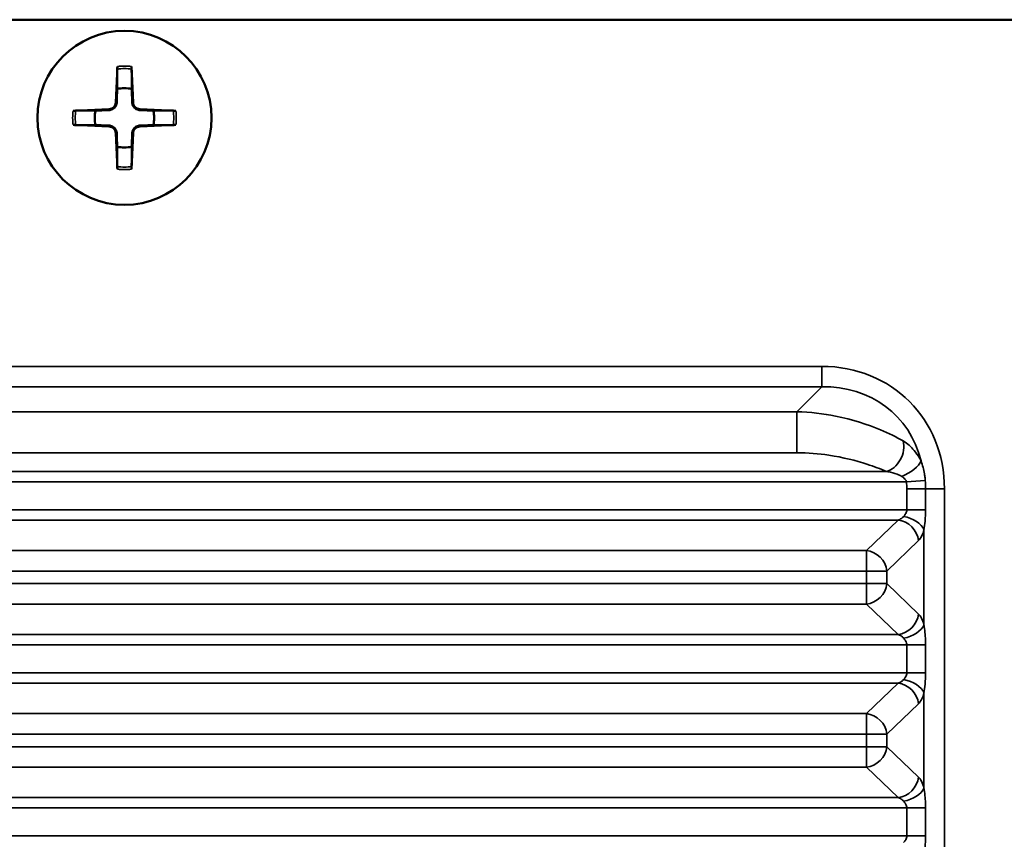
# Model space of a CAD drawing. Units: millimetres. Extents: x 0 to 3364, y 0 to 2376.
# Drawn here: x 2989 to 3034, y 1132 to 1170 of the extents above; entities that cross this region are included whole.
import ezdxf

# ---------------------------------------------------------------- set-up
doc = ezdxf.new("R2010")
doc.units = ezdxf.units.MM
doc.header["$LTSCALE"] = 4
doc.layers.add('Visibile (ISO)', color=7, linetype='Continuous', lineweight=50)
doc.layers.add('Visibile sottile (ISO)', color=7, linetype='Continuous', lineweight=35)

msp = doc.modelspace()

# ---------------------------------------------------------------- linework, layer by layer
at = {"layer": 'Visibile (ISO)'}
for p, q in [((2906.739, 1169.656), (3110.72, 1169.656)), ((2993.498, 1167.501), (2993.431, 1165.843)), ((2994.151, 1167.501), (2994.219, 1165.843)), ((2991.466, 1165.468), (2993.123, 1165.536)), ((2996.184, 1165.468), (2994.527, 1165.536)), ((2991.466, 1164.815), (2993.123, 1164.747)), ((2996.184, 1164.815), (2994.527, 1164.747)), ((2993.498, 1162.782), (2993.431, 1164.44)), ((2994.151, 1162.782), (2994.219, 1164.44))]:
    msp.add_line(p, q, dxfattribs=at)
msp.add_circle((2993.825, 1165.142), 4, dxfattribs=at)
for centre, radius, start, end in [((2993.825, 1165.142), 1.366, 75.7558, 104.2442), ((2993.11, 1165.857), 0.321, 272.3318, 357.6682), ((2994.54, 1165.857), 0.321, 182.3318, 267.6682), ((2993.825, 1165.142), 1.366, 165.7558, 194.2442), ((2993.825, 1165.142), 1.366, 345.7558, 14.2442), ((2993.11, 1164.427), 0.321, 2.3318, 87.6682), ((2994.54, 1164.427), 0.321, 92.3318, 177.6682), ((2993.825, 1165.142), 1.366, 255.7558, 284.2442)]:
    msp.add_arc(centre, radius, start, end, dxfattribs=at)
for points, weights in [([(2993.494, 1167.381), (2993.491, 1166.809), (2993.489, 1166.465)], [1.00209918286, 1.03498149401, 1]), ([(2994.161, 1166.465), (2994.158, 1166.809), (2994.155, 1167.381)], [1, 1.03498149401, 1.00209918286]), ([(2993.489, 1166.465), (2993.476, 1166.069), (2993.469, 1165.842)], [1, 1.28025903786, 1.50041147013]), ([(2994.181, 1165.842), (2994.173, 1166.069), (2994.161, 1166.465)], [1.50041147013, 1.28025903786, 1]), ([(2992.501, 1165.478), (2992.157, 1165.475), (2991.585, 1165.472)], [1, 1.03498149401, 1.00209918286]), ([(2993.124, 1165.498), (2992.897, 1165.49), (2992.501, 1165.478)], [1.50041147013, 1.28025903786, 1]), ([(2995.148, 1165.478), (2994.752, 1165.49), (2994.525, 1165.498)], [1, 1.28025903786, 1.50041147013]), ([(2996.064, 1165.472), (2995.492, 1165.475), (2995.148, 1165.478)], [1.00209918286, 1.03498149401, 1]), ([(2991.585, 1164.811), (2992.157, 1164.808), (2992.501, 1164.805)], [1.00209918286, 1.03498149401, 1]), ([(2992.501, 1164.805), (2992.897, 1164.793), (2993.124, 1164.785)], [1, 1.28025903786, 1.50041147013]), ([(2994.525, 1164.785), (2994.752, 1164.793), (2995.148, 1164.805)], [1.50041147013, 1.28025903786, 1]), ([(2995.148, 1164.805), (2995.492, 1164.808), (2996.064, 1164.811)], [1, 1.03498149401, 1.00209918286]), ([(2993.469, 1164.441), (2993.476, 1164.214), (2993.489, 1163.818)], [1.50041147013, 1.28025903786, 1]), ([(2994.161, 1163.818), (2994.173, 1164.214), (2994.181, 1164.441)], [1, 1.28025903786, 1.50041147013]), ([(2993.489, 1163.818), (2993.491, 1163.474), (2993.494, 1162.902)], [1, 1.03498149401, 1.00209918286]), ([(2994.155, 1162.902), (2994.158, 1163.474), (2994.161, 1163.818)], [1.00209918286, 1.03498149401, 1])]:
    msp.add_rational_spline(points, weights, degree=2, dxfattribs=at)
for points, knots in [([(2993.494, 1167.381), (2993.495, 1167.387), (2993.495, 1167.396), (2993.495, 1167.417), (2993.496, 1167.434), (2993.497, 1167.465), (2993.497, 1167.484), (2993.498, 1167.501)], [0.04519904, 0.04519904, 0.04519904, 0.04519904, 0.04916804, 0.04916804, 0.05411488, 0.05411488, 0.05910727, 0.05910727, 0.05910727, 0.05910727]), ([(2994.151, 1167.501), (2994.152, 1167.484), (2994.153, 1167.465), (2994.154, 1167.434), (2994.154, 1167.417), (2994.155, 1167.396), (2994.155, 1167.387), (2994.155, 1167.381)], [0.01971896, 0.01971896, 0.01971896, 0.01971896, 0.02471135, 0.02471135, 0.02965819, 0.02965819, 0.03362719, 0.03362719, 0.03362719, 0.03362719]), ([(2993.469, 1165.842), (2993.468, 1165.821), (2993.465, 1165.8), (2993.455, 1165.75), (2993.443, 1165.717), (2993.41, 1165.655), (2993.388, 1165.625), (2993.341, 1165.578), (2993.312, 1165.556), (2993.25, 1165.523), (2993.217, 1165.511), (2993.166, 1165.501), (2993.145, 1165.498), (2993.124, 1165.498)], [0.15956294, 0.15956294, 0.15956294, 0.15956294, 0.16610102, 0.16610102, 0.17622184, 0.17622184, 0.18634267, 0.18634267, 0.19646349, 0.19646349, 0.20658432, 0.20658432, 0.21312239, 0.21312239, 0.21312239, 0.21312239]), ([(2994.525, 1165.498), (2994.504, 1165.498), (2994.483, 1165.501), (2994.433, 1165.511), (2994.4, 1165.523), (2994.338, 1165.556), (2994.309, 1165.578), (2994.261, 1165.625), (2994.239, 1165.655), (2994.206, 1165.717), (2994.195, 1165.75), (2994.184, 1165.8), (2994.181, 1165.821), (2994.181, 1165.842)], [0.15956294, 0.15956294, 0.15956294, 0.15956294, 0.16610102, 0.16610102, 0.17622184, 0.17622184, 0.18634267, 0.18634267, 0.19646349, 0.19646349, 0.20658432, 0.20658432, 0.21312239, 0.21312239, 0.21312239, 0.21312239]), ([(2991.466, 1165.468), (2991.482, 1165.469), (2991.502, 1165.47), (2991.532, 1165.471), (2991.549, 1165.471), (2991.57, 1165.472), (2991.579, 1165.472), (2991.585, 1165.472)], [0.01971896, 0.01971896, 0.01971896, 0.01971896, 0.02471135, 0.02471135, 0.02965819, 0.02965819, 0.03362719, 0.03362719, 0.03362719, 0.03362719]), ([(2996.064, 1165.472), (2996.07, 1165.472), (2996.079, 1165.472), (2996.101, 1165.471), (2996.117, 1165.471), (2996.148, 1165.47), (2996.167, 1165.469), (2996.184, 1165.468)], [0.04519904, 0.04519904, 0.04519904, 0.04519904, 0.04916804, 0.04916804, 0.05411488, 0.05411488, 0.05910727, 0.05910727, 0.05910727, 0.05910727]), ([(2991.585, 1164.811), (2991.579, 1164.811), (2991.57, 1164.812), (2991.549, 1164.812), (2991.532, 1164.812), (2991.502, 1164.814), (2991.482, 1164.814), (2991.466, 1164.815)], [0.04519904, 0.04519904, 0.04519904, 0.04519904, 0.04916804, 0.04916804, 0.05411488, 0.05411488, 0.05910727, 0.05910727, 0.05910727, 0.05910727]), ([(2996.184, 1164.815), (2996.167, 1164.814), (2996.148, 1164.814), (2996.117, 1164.812), (2996.101, 1164.812), (2996.079, 1164.812), (2996.07, 1164.811), (2996.064, 1164.811)], [0.01971896, 0.01971896, 0.01971896, 0.01971896, 0.02471135, 0.02471135, 0.02965819, 0.02965819, 0.03362719, 0.03362719, 0.03362719, 0.03362719]), ([(2993.124, 1164.785), (2993.145, 1164.785), (2993.166, 1164.782), (2993.217, 1164.772), (2993.25, 1164.76), (2993.312, 1164.727), (2993.341, 1164.705), (2993.388, 1164.658), (2993.41, 1164.629), (2993.443, 1164.566), (2993.455, 1164.533), (2993.465, 1164.483), (2993.468, 1164.462), (2993.469, 1164.441)], [0.15956294, 0.15956294, 0.15956294, 0.15956294, 0.16610102, 0.16610102, 0.17622184, 0.17622184, 0.18634267, 0.18634267, 0.19646349, 0.19646349, 0.20658432, 0.20658432, 0.21312239, 0.21312239, 0.21312239, 0.21312239]), ([(2994.181, 1164.441), (2994.181, 1164.462), (2994.184, 1164.483), (2994.195, 1164.533), (2994.206, 1164.566), (2994.239, 1164.629), (2994.261, 1164.658), (2994.309, 1164.705), (2994.338, 1164.727), (2994.4, 1164.76), (2994.433, 1164.772), (2994.483, 1164.782), (2994.504, 1164.785), (2994.525, 1164.785)], [0.15956294, 0.15956294, 0.15956294, 0.15956294, 0.16610102, 0.16610102, 0.17622184, 0.17622184, 0.18634267, 0.18634267, 0.19646349, 0.19646349, 0.20658432, 0.20658432, 0.21312239, 0.21312239, 0.21312239, 0.21312239]), ([(2993.498, 1162.782), (2993.497, 1162.799), (2993.497, 1162.819), (2993.496, 1162.849), (2993.495, 1162.866), (2993.495, 1162.887), (2993.495, 1162.896), (2993.494, 1162.902)], [0.01971896, 0.01971896, 0.01971896, 0.01971896, 0.02471135, 0.02471135, 0.02965819, 0.02965819, 0.03362719, 0.03362719, 0.03362719, 0.03362719]), ([(2994.155, 1162.902), (2994.155, 1162.896), (2994.155, 1162.887), (2994.154, 1162.866), (2994.154, 1162.849), (2994.153, 1162.819), (2994.152, 1162.799), (2994.151, 1162.782)], [0.04519904, 0.04519904, 0.04519904, 0.04519904, 0.04916804, 0.04916804, 0.05411488, 0.05411488, 0.05910727, 0.05910727, 0.05910727, 0.05910727])]:
    msp.add_open_spline(points, degree=3, knots=knots, dxfattribs=at)
at = {"layer": 'Visibile sottile (ISO)'}
for p, q in [((2993.431, 1165.843), (2993.469, 1165.842)), ((2994.219, 1165.843), (2994.181, 1165.842)), ((2993.123, 1165.536), (2993.124, 1165.498)), ((2994.527, 1165.536), (2994.525, 1165.498)), ((2993.123, 1164.747), (2993.124, 1164.785)), ((2993.431, 1164.44), (2993.469, 1164.441)), ((2994.219, 1164.44), (2994.181, 1164.441)), ((2994.527, 1164.747), (2994.525, 1164.785)), ((3025.887, 1153.711), (2906.739, 1153.711)), ((3025.887, 1153.711), (2906.739, 1153.711)), ((3025.887, 1152.771), (3025.887, 1153.711)), ((3025.887, 1152.771), (3025.887, 1153.711)), ((2908.055, 1152.771), (3025.887, 1152.771)), ((2908.055, 1152.771), (3025.887, 1152.771)), ((3025.887, 1152.771), (3024.739, 1151.624)), ((3025.887, 1152.771), (3024.739, 1151.624)), ((3024.739, 1151.624), (2911.207, 1151.624)), ((3024.739, 1151.624), (2911.207, 1151.624)), ((3024.739, 1151.624), (3024.739, 1149.74)), ((3024.739, 1151.624), (3024.739, 1149.74)), ((2911.207, 1149.74), (3024.739, 1149.74)), ((2911.207, 1149.74), (3024.739, 1149.74)), ((3028.854, 1148.878), (2908.743, 1148.878)), ((3028.854, 1148.878), (2908.743, 1148.878)), ((3029.781, 1148.406), (2907.739, 1148.406)), ((3029.781, 1148.406), (2907.739, 1148.406)), ((3030.644, 1148.47), (3029.781, 1148.406)), ((3030.644, 1148.47), (3029.781, 1148.406)), ((3030.659, 1148.073), (3029.793, 1148.073)), ((3029.793, 1148.073), (3029.793, 1147.115)), ((3030.659, 1148.073), (3029.793, 1148.073)), ((3029.793, 1148.073), (3029.793, 1147.115)), ((3030.659, 1148.073), (3031.525, 1148.073)), ((3030.659, 1147.115), (3030.659, 1148.073)), ((3030.659, 1148.073), (3031.525, 1148.073)), ((3030.659, 1147.115), (3030.659, 1148.073)), ((3031.525, 1057.448), (3031.525, 1148.073)), ((3031.525, 1057.448), (3031.525, 1148.073)), ((3029.793, 1147.115), (2907.739, 1147.115)), ((3029.793, 1147.115), (2907.739, 1147.115)), ((3030.659, 1147.115), (3029.793, 1147.115)), ((3030.659, 1147.115), (3029.793, 1147.115)), ((3029.395, 1146.643), (2908.743, 1146.643)), ((3029.395, 1146.643), (2908.743, 1146.643)), ((3029.395, 1146.643), (3027.941, 1145.245)), ((3029.395, 1146.643), (3027.941, 1145.245)), ((3030.585, 1146.194), (3030.585, 1141.827)), ((3030.585, 1146.194), (3030.585, 1141.827)), ((3028.88, 1144.301), (3030.335, 1145.699)), ((3028.88, 1144.301), (3030.335, 1145.699)), ((3027.941, 1145.245), (2912.739, 1145.245)), ((3027.941, 1145.245), (2912.739, 1145.245)), ((3027.941, 1145.245), (3027.941, 1144.301)), ((3027.941, 1145.245), (3027.941, 1144.301)), ((2912.739, 1144.301), (3027.941, 1144.301)), ((2912.739, 1144.301), (3027.941, 1144.301)), ((3028.88, 1144.301), (3027.941, 1144.301)), ((3027.941, 1144.301), (3027.941, 1143.72)), ((3028.88, 1144.301), (3027.941, 1144.301)), ((3027.941, 1144.301), (3027.941, 1143.72)), ((3028.88, 1143.72), (3028.88, 1144.301)), ((3028.88, 1143.72), (3028.88, 1144.301)), ((3027.941, 1143.72), (2912.739, 1143.72)), ((3027.941, 1143.72), (2912.739, 1143.72)), ((3028.88, 1143.72), (3027.941, 1143.72)), ((3027.941, 1143.72), (3027.941, 1142.776)), ((3028.88, 1143.72), (3027.941, 1143.72)), ((3027.941, 1143.72), (3027.941, 1142.776)), ((3030.335, 1142.322), (3028.88, 1143.72)), ((3030.335, 1142.322), (3028.88, 1143.72)), ((2912.739, 1142.776), (3027.941, 1142.776)), ((2912.739, 1142.776), (3027.941, 1142.776)), ((3027.941, 1142.776), (3029.395, 1141.378)), ((3027.941, 1142.776), (3029.395, 1141.378)), ((3029.395, 1141.378), (2908.743, 1141.378)), ((3029.395, 1141.378), (2908.743, 1141.378)), ((3029.793, 1140.906), (2907.739, 1140.906)), ((3029.793, 1140.906), (2907.739, 1140.906)), ((3030.659, 1140.906), (3029.793, 1140.906)), ((3029.793, 1140.906), (3029.793, 1139.615)), ((3030.659, 1140.906), (3029.793, 1140.906)), ((3029.793, 1140.906), (3029.793, 1139.615)), ((3030.659, 1139.615), (3030.659, 1140.906)), ((3030.659, 1139.615), (3030.659, 1140.906)), ((3029.793, 1139.615), (2907.739, 1139.615)), ((3029.793, 1139.615), (2907.739, 1139.615)), ((3030.659, 1139.615), (3029.793, 1139.615)), ((3030.659, 1139.615), (3029.793, 1139.615)), ((3029.395, 1139.143), (2908.743, 1139.143)), ((3029.395, 1139.143), (2908.743, 1139.143)), ((3029.395, 1139.143), (3027.941, 1137.745)), ((3029.395, 1139.143), (3027.941, 1137.745)), ((3030.585, 1138.694), (3030.585, 1134.327)), ((3030.585, 1138.694), (3030.585, 1134.327)), ((3028.88, 1136.801), (3030.335, 1138.199)), ((3028.88, 1136.801), (3030.335, 1138.199)), ((3027.941, 1137.745), (2912.739, 1137.745)), ((3027.941, 1137.745), (2912.739, 1137.745)), ((3027.941, 1137.745), (3027.941, 1136.801)), ((3027.941, 1137.745), (3027.941, 1136.801)), ((2912.739, 1136.801), (3027.941, 1136.801)), ((2912.739, 1136.801), (3027.941, 1136.801)), ((3028.88, 1136.801), (3027.941, 1136.801)), ((3027.941, 1136.801), (3027.941, 1136.22)), ((3028.88, 1136.801), (3027.941, 1136.801)), ((3027.941, 1136.801), (3027.941, 1136.22)), ((3028.88, 1136.22), (3028.88, 1136.801)), ((3028.88, 1136.22), (3028.88, 1136.801)), ((3027.941, 1136.22), (2912.739, 1136.22)), ((3027.941, 1136.22), (2912.739, 1136.22)), ((3028.88, 1136.22), (3027.941, 1136.22)), ((3027.941, 1136.22), (3027.941, 1135.276)), ((3028.88, 1136.22), (3027.941, 1136.22)), ((3027.941, 1136.22), (3027.941, 1135.276)), ((3030.335, 1134.822), (3028.88, 1136.22)), ((3030.335, 1134.822), (3028.88, 1136.22)), ((2912.739, 1135.276), (3027.941, 1135.276)), ((2912.739, 1135.276), (3027.941, 1135.276)), ((3027.941, 1135.276), (3029.395, 1133.878)), ((3027.941, 1135.276), (3029.395, 1133.878)), ((3029.395, 1133.878), (2908.743, 1133.878)), ((3029.395, 1133.878), (2908.743, 1133.878)), ((3029.793, 1133.406), (2907.739, 1133.406)), ((3029.793, 1133.406), (2907.739, 1133.406)), ((3030.659, 1133.406), (3029.793, 1133.406)), ((3029.793, 1133.406), (3029.793, 1132.115)), ((3030.659, 1133.406), (3029.793, 1133.406)), ((3029.793, 1133.406), (3029.793, 1132.115)), ((3030.659, 1132.115), (3030.659, 1133.406)), ((3030.659, 1132.115), (3030.659, 1133.406)), ((3029.793, 1132.115), (2907.739, 1132.115)), ((3029.793, 1132.115), (2907.739, 1132.115)), ((3030.659, 1132.115), (3029.793, 1132.115)), ((3030.659, 1132.115), (3029.793, 1132.115))]:
    msp.add_line(p, q, dxfattribs=at)
for radius, start, end in [(2.382, 82.1177, 97.8823), (2.264, 81.6113, 98.3887), (2.382, 172.1177, 187.8823), (2.264, 171.6113, 188.3887), (2.264, 351.6113, 8.3887), (2.382, 352.1177, 7.8823), (2.264, 261.6113, 278.3887), (2.382, 262.1177, 277.8823)]:
    msp.add_arc((2993.825, 1165.142), radius, start, end, dxfattribs=at)
for centre, major_axis, ratio, start_param, end_param in [((3025.14, 1147.326), (4.772, 4.772), 0.889126, 5.55641, 7.00996), ((3025.14, 1147.326), (4.772, 4.772), 0.889126, 5.55641, 7.00996), ((3025.14, 1147.326), (4.143, 4.143), 0.853378, 5.802444, 7.00996), ((3025.14, 1147.326), (4.143, 4.143), 0.853378, 5.802444, 7.00996), ((3028.854, 1149.822), (-0.403, -0.915), 0.755225, 0.528216, 2.391308), ((3028.854, 1149.822), (-0.403, -0.915), 0.755225, 0.528216, 2.391308), ((3029.564, 1149.134), (-0.889, -0.458), 0.442422, 1.346698, 2.672049), ((3029.564, 1149.134), (-0.889, -0.458), 0.442422, 1.346698, 2.672049), ((3029.646, 1146.194), (-0.962, 0.272), 0.599154, 3.582972, 4.880399), ((3029.646, 1146.194), (-0.962, 0.272), 0.599154, 3.582972, 4.880399), ((3029.395, 1145.699), (-0.693, 0.721), 0.892653, 4.003044, 5.460612), ((3029.395, 1145.699), (-0.693, 0.721), 0.892653, 4.003044, 5.460612), ((3027.941, 1144.301), (-0.693, 0.721), 0.892653, 4.003044, 5.460612), ((3027.941, 1144.301), (-0.693, 0.721), 0.892653, 4.003044, 5.460612), ((3027.941, 1143.72), (-0.693, -0.721), 0.892653, 0.822573, 2.280141), ((3027.941, 1143.72), (-0.693, -0.721), 0.892653, 0.822573, 2.280141), ((3029.395, 1142.322), (-0.693, -0.721), 0.892653, 0.822573, 2.280141), ((3029.395, 1142.322), (-0.693, -0.721), 0.892653, 0.822573, 2.280141), ((3029.646, 1141.827), (-0.962, -0.272), 0.599154, 1.402786, 2.700213), ((3029.646, 1141.827), (-0.962, -0.272), 0.599154, 1.402786, 2.700213), ((3029.395, 1138.199), (-0.693, 0.721), 0.892653, 4.003044, 5.460612), ((3029.395, 1138.199), (-0.693, 0.721), 0.892653, 4.003044, 5.460612), ((3029.646, 1138.694), (-0.962, 0.272), 0.599154, 3.582972, 4.880399), ((3029.646, 1138.694), (-0.962, 0.272), 0.599154, 3.582972, 4.880399), ((3027.941, 1136.801), (-0.693, 0.721), 0.892653, 4.003044, 5.460612), ((3027.941, 1136.801), (-0.693, 0.721), 0.892653, 4.003044, 5.460612), ((3027.941, 1136.22), (-0.693, -0.721), 0.892653, 0.822573, 2.280141), ((3027.941, 1136.22), (-0.693, -0.721), 0.892653, 0.822573, 2.280141), ((3029.395, 1134.822), (-0.693, -0.721), 0.892653, 0.822573, 2.280141), ((3029.395, 1134.822), (-0.693, -0.721), 0.892653, 0.822573, 2.280141), ((3029.646, 1134.327), (-0.962, -0.272), 0.599154, 1.402786, 2.700213), ((3029.646, 1134.327), (-0.962, -0.272), 0.599154, 1.402786, 2.700213)]:
    msp.add_ellipse(centre, major_axis=major_axis, ratio=ratio, start_param=start_param, end_param=end_param, dxfattribs=at)
for points, knots in [([(3029.62, 1150.283), (3029.312, 1150.46), (3028.968, 1150.631), (3027.988, 1151.042), (3027.303, 1151.265), (3025.959, 1151.534), (3025.356, 1151.611), (3024.739, 1151.624)], [0.2676865, 0.2676865, 0.2676865, 0.2676865, 0.4024186, 0.4024186, 0.6179901, 0.6179901, 0.7686933, 0.7686933, 0.7686933, 0.7686933]), ([(3029.62, 1150.283), (3029.312, 1150.46), (3028.968, 1150.631), (3027.988, 1151.042), (3027.303, 1151.265), (3025.959, 1151.534), (3025.356, 1151.611), (3024.739, 1151.624)], [0.2676865, 0.2676865, 0.2676865, 0.2676865, 0.4024186, 0.4024186, 0.6179901, 0.6179901, 0.7686933, 0.7686933, 0.7686933, 0.7686933]), ([(3030.448, 1149.364), (3030.375, 1149.516), (3030.288, 1149.653), (3030.045, 1149.966), (3029.879, 1150.116), (3029.682, 1150.246), (3029.651, 1150.266), (3029.62, 1150.283)], [0.31745, 0.31745, 0.31745, 0.31745, 0.3621698, 0.3621698, 0.4337215, 0.4337215, 0.4471392, 0.4471392, 0.4471392, 0.4471392]), ([(3030.448, 1149.364), (3030.375, 1149.516), (3030.288, 1149.653), (3030.045, 1149.966), (3029.879, 1150.116), (3029.682, 1150.246), (3029.651, 1150.266), (3029.62, 1150.283)], [0.31745, 0.31745, 0.31745, 0.31745, 0.3621698, 0.3621698, 0.4337215, 0.4337215, 0.4471392, 0.4471392, 0.4471392, 0.4471392]), ([(3024.739, 1149.74), (3025.243, 1149.74), (3025.742, 1149.696), (3026.865, 1149.528), (3027.446, 1149.383), (3028.287, 1149.11), (3028.584, 1148.996), (3028.854, 1148.878)], [-0.7686933, -0.7686933, -0.7686933, -0.7686933, -0.6179901, -0.6179901, -0.4024186, -0.4024186, -0.2676865, -0.2676865, -0.2676865, -0.2676865]), ([(3024.739, 1149.74), (3025.243, 1149.74), (3025.742, 1149.696), (3026.865, 1149.528), (3027.446, 1149.383), (3028.287, 1149.11), (3028.584, 1148.996), (3028.854, 1148.878)], [-0.7686933, -0.7686933, -0.7686933, -0.7686933, -0.6179901, -0.6179901, -0.4024186, -0.4024186, -0.2676865, -0.2676865, -0.2676865, -0.2676865]), ([(3030.644, 1148.47), (3030.641, 1148.509), (3030.638, 1148.549), (3030.626, 1148.651), (3030.617, 1148.714), (3030.589, 1148.873), (3030.568, 1148.97), (3030.515, 1149.168), (3030.483, 1149.269), (3030.448, 1149.364)], [0.03363216, 0.03363216, 0.03363216, 0.03363216, 0.04351887, 0.04351887, 0.0593376, 0.0593376, 0.08464757, 0.08464757, 0.11272582, 0.11272582, 0.11272582, 0.11272582]), ([(3030.644, 1148.47), (3030.641, 1148.509), (3030.638, 1148.549), (3030.626, 1148.651), (3030.617, 1148.714), (3030.589, 1148.873), (3030.568, 1148.97), (3030.515, 1149.168), (3030.483, 1149.269), (3030.448, 1149.364)], [0.03363216, 0.03363216, 0.03363216, 0.03363216, 0.04351887, 0.04351887, 0.0593376, 0.0593376, 0.08464757, 0.08464757, 0.11272582, 0.11272582, 0.11272582, 0.11272582]), ([(3028.854, 1148.878), (3028.881, 1148.874), (3028.908, 1148.869), (3028.935, 1148.865), (3029.079, 1148.839), (3029.222, 1148.803), (3029.35, 1148.754), (3029.429, 1148.723), (3029.503, 1148.688), (3029.564, 1148.648)], [-0.4471392, -0.4471392, -0.4471392, -0.4471392, -0.4337215, -0.4337215, -0.4337215, -0.3621698, -0.3621698, -0.3621698, -0.31745, -0.31745, -0.31745, -0.31745]), ([(3028.854, 1148.878), (3028.881, 1148.874), (3028.908, 1148.869), (3028.935, 1148.865), (3029.079, 1148.839), (3029.222, 1148.803), (3029.35, 1148.754), (3029.429, 1148.723), (3029.503, 1148.688), (3029.564, 1148.648)], [-0.4471392, -0.4471392, -0.4471392, -0.4471392, -0.4337215, -0.4337215, -0.4337215, -0.3621698, -0.3621698, -0.3621698, -0.31745, -0.31745, -0.31745, -0.31745]), ([(3029.564, 1148.648), (3029.602, 1148.624), (3029.639, 1148.597), (3029.699, 1148.544), (3029.723, 1148.517), (3029.754, 1148.473), (3029.763, 1148.456), (3029.775, 1148.428), (3029.778, 1148.417), (3029.781, 1148.406)], [-0.11272582, -0.11272582, -0.11272582, -0.11272582, -0.08464757, -0.08464757, -0.0593376, -0.0593376, -0.04351887, -0.04351887, -0.03363216, -0.03363216, -0.03363216, -0.03363216]), ([(3029.564, 1148.648), (3029.602, 1148.624), (3029.639, 1148.597), (3029.699, 1148.544), (3029.723, 1148.517), (3029.754, 1148.473), (3029.763, 1148.456), (3029.775, 1148.428), (3029.778, 1148.417), (3029.781, 1148.406)], [-0.11272582, -0.11272582, -0.11272582, -0.11272582, -0.08464757, -0.08464757, -0.0593376, -0.0593376, -0.04351887, -0.04351887, -0.03363216, -0.03363216, -0.03363216, -0.03363216]), ([(3029.646, 1146.808), (3029.617, 1146.775), (3029.584, 1146.745), (3029.548, 1146.719), (3029.501, 1146.686), (3029.449, 1146.661), (3029.395, 1146.643)], [-1.05738493, -1.05738493, -1.05738493, -1.05738493, -1.01835287, -1.01835287, -1.01835287, -0.96836425, -0.96836425, -0.96836425, -0.96836425]), ([(3029.646, 1146.808), (3029.617, 1146.775), (3029.584, 1146.745), (3029.548, 1146.719), (3029.501, 1146.686), (3029.449, 1146.661), (3029.395, 1146.643)], [-1.05738493, -1.05738493, -1.05738493, -1.05738493, -1.01835287, -1.01835287, -1.01835287, -0.96836425, -0.96836425, -0.96836425, -0.96836425]), ([(3029.793, 1147.115), (3029.792, 1147.057), (3029.774, 1146.998), (3029.716, 1146.895), (3029.68, 1146.849), (3029.646, 1146.808)], [-0.3652371, -0.3652371, -0.3652371, -0.3652371, -0.3122761, -0.3122761, -0.2650931, -0.2650931, -0.2650931, -0.2650931]), ([(3029.793, 1147.115), (3029.792, 1147.057), (3029.774, 1146.998), (3029.716, 1146.895), (3029.68, 1146.849), (3029.646, 1146.808)], [-0.3652371, -0.3652371, -0.3652371, -0.3652371, -0.3122761, -0.3122761, -0.2650931, -0.2650931, -0.2650931, -0.2650931]), ([(3030.585, 1146.194), (3030.602, 1146.316), (3030.62, 1146.453), (3030.649, 1146.763), (3030.658, 1146.939), (3030.659, 1147.115)], [0.2650931, 0.2650931, 0.2650931, 0.2650931, 0.3122761, 0.3122761, 0.3652371, 0.3652371, 0.3652371, 0.3652371]), ([(3030.585, 1146.194), (3030.602, 1146.316), (3030.62, 1146.453), (3030.649, 1146.763), (3030.658, 1146.939), (3030.659, 1147.115)], [0.2650931, 0.2650931, 0.2650931, 0.2650931, 0.3122761, 0.3122761, 0.3652371, 0.3652371, 0.3652371, 0.3652371]), ([(3030.335, 1145.699), (3030.389, 1145.752), (3030.441, 1145.829), (3030.524, 1146.004), (3030.557, 1146.094), (3030.585, 1146.194)], [0.96836425, 0.96836425, 0.96836425, 0.96836425, 1.01835287, 1.01835287, 1.05738493, 1.05738493, 1.05738493, 1.05738493]), ([(3030.335, 1145.699), (3030.389, 1145.752), (3030.441, 1145.829), (3030.524, 1146.004), (3030.557, 1146.094), (3030.585, 1146.194)], [0.96836425, 0.96836425, 0.96836425, 0.96836425, 1.01835287, 1.01835287, 1.05738493, 1.05738493, 1.05738493, 1.05738493]), ([(3030.585, 1141.827), (3030.552, 1141.943), (3030.513, 1142.045), (3030.428, 1142.211), (3030.382, 1142.275), (3030.335, 1142.322)], [0.96813355, 0.96813355, 0.96813355, 0.96813355, 1.01327005, 1.01327005, 1.05724972, 1.05724972, 1.05724972, 1.05724972]), ([(3030.585, 1141.827), (3030.552, 1141.943), (3030.513, 1142.045), (3030.428, 1142.211), (3030.382, 1142.275), (3030.335, 1142.322)], [0.96813355, 0.96813355, 0.96813355, 0.96813355, 1.01327005, 1.01327005, 1.05724972, 1.05724972, 1.05724972, 1.05724972]), ([(3030.659, 1140.906), (3030.659, 1140.981), (3030.657, 1141.056), (3030.649, 1141.248), (3030.64, 1141.364), (3030.616, 1141.6), (3030.6, 1141.719), (3030.585, 1141.827)], [0.3403701, 0.3403701, 0.3403701, 0.3403701, 0.3628701, 0.3628701, 0.3988701, 0.3988701, 0.4406327, 0.4406327, 0.4406327, 0.4406327]), ([(3030.659, 1140.906), (3030.659, 1140.981), (3030.657, 1141.056), (3030.649, 1141.248), (3030.64, 1141.364), (3030.616, 1141.6), (3030.6, 1141.719), (3030.585, 1141.827)], [0.3403701, 0.3403701, 0.3403701, 0.3403701, 0.3628701, 0.3628701, 0.3988701, 0.3988701, 0.4406327, 0.4406327, 0.4406327, 0.4406327]), ([(3029.395, 1141.378), (3029.443, 1141.362), (3029.489, 1141.341), (3029.531, 1141.314), (3029.574, 1141.286), (3029.613, 1141.251), (3029.646, 1141.213)], [-1.05724972, -1.05724972, -1.05724972, -1.05724972, -1.01327005, -1.01327005, -1.01327005, -0.96813355, -0.96813355, -0.96813355, -0.96813355]), ([(3029.395, 1141.378), (3029.443, 1141.362), (3029.489, 1141.341), (3029.531, 1141.314), (3029.574, 1141.286), (3029.613, 1141.251), (3029.646, 1141.213)], [-1.05724972, -1.05724972, -1.05724972, -1.05724972, -1.01327005, -1.01327005, -1.01327005, -0.96813355, -0.96813355, -0.96813355, -0.96813355]), ([(3029.646, 1141.213), (3029.676, 1141.177), (3029.707, 1141.137), (3029.755, 1141.058), (3029.773, 1141.02), (3029.79, 1140.956), (3029.793, 1140.931), (3029.793, 1140.906)], [-0.4406327, -0.4406327, -0.4406327, -0.4406327, -0.3988701, -0.3988701, -0.3628701, -0.3628701, -0.3403701, -0.3403701, -0.3403701, -0.3403701]), ([(3029.646, 1141.213), (3029.676, 1141.177), (3029.707, 1141.137), (3029.755, 1141.058), (3029.773, 1141.02), (3029.79, 1140.956), (3029.793, 1140.931), (3029.793, 1140.906)], [-0.4406327, -0.4406327, -0.4406327, -0.4406327, -0.3988701, -0.3988701, -0.3628701, -0.3628701, -0.3403701, -0.3403701, -0.3403701, -0.3403701]), ([(3029.793, 1139.615), (3029.792, 1139.557), (3029.774, 1139.498), (3029.716, 1139.395), (3029.68, 1139.349), (3029.646, 1139.308)], [-0.3652371, -0.3652371, -0.3652371, -0.3652371, -0.3122761, -0.3122761, -0.2650931, -0.2650931, -0.2650931, -0.2650931]), ([(3029.793, 1139.615), (3029.792, 1139.557), (3029.774, 1139.498), (3029.716, 1139.395), (3029.68, 1139.349), (3029.646, 1139.308)], [-0.3652371, -0.3652371, -0.3652371, -0.3652371, -0.3122761, -0.3122761, -0.2650931, -0.2650931, -0.2650931, -0.2650931]), ([(3030.585, 1138.694), (3030.602, 1138.816), (3030.62, 1138.953), (3030.649, 1139.263), (3030.658, 1139.439), (3030.659, 1139.615)], [0.2650931, 0.2650931, 0.2650931, 0.2650931, 0.3122761, 0.3122761, 0.3652371, 0.3652371, 0.3652371, 0.3652371]), ([(3030.585, 1138.694), (3030.602, 1138.816), (3030.62, 1138.953), (3030.649, 1139.263), (3030.658, 1139.439), (3030.659, 1139.615)], [0.2650931, 0.2650931, 0.2650931, 0.2650931, 0.3122761, 0.3122761, 0.3652371, 0.3652371, 0.3652371, 0.3652371]), ([(3029.646, 1139.308), (3029.617, 1139.275), (3029.584, 1139.245), (3029.548, 1139.219), (3029.501, 1139.186), (3029.449, 1139.161), (3029.395, 1139.143)], [-1.05738493, -1.05738493, -1.05738493, -1.05738493, -1.01835287, -1.01835287, -1.01835287, -0.96836425, -0.96836425, -0.96836425, -0.96836425]), ([(3029.646, 1139.308), (3029.617, 1139.275), (3029.584, 1139.245), (3029.548, 1139.219), (3029.501, 1139.186), (3029.449, 1139.161), (3029.395, 1139.143)], [-1.05738493, -1.05738493, -1.05738493, -1.05738493, -1.01835287, -1.01835287, -1.01835287, -0.96836425, -0.96836425, -0.96836425, -0.96836425]), ([(3030.335, 1138.199), (3030.389, 1138.252), (3030.441, 1138.329), (3030.524, 1138.504), (3030.557, 1138.594), (3030.585, 1138.694)], [0.96836425, 0.96836425, 0.96836425, 0.96836425, 1.01835287, 1.01835287, 1.05738493, 1.05738493, 1.05738493, 1.05738493]), ([(3030.335, 1138.199), (3030.389, 1138.252), (3030.441, 1138.329), (3030.524, 1138.504), (3030.557, 1138.594), (3030.585, 1138.694)], [0.96836425, 0.96836425, 0.96836425, 0.96836425, 1.01835287, 1.01835287, 1.05738493, 1.05738493, 1.05738493, 1.05738493]), ([(3030.585, 1134.327), (3030.552, 1134.443), (3030.513, 1134.545), (3030.428, 1134.711), (3030.382, 1134.775), (3030.335, 1134.822)], [0.96813355, 0.96813355, 0.96813355, 0.96813355, 1.01327005, 1.01327005, 1.05724972, 1.05724972, 1.05724972, 1.05724972]), ([(3030.585, 1134.327), (3030.552, 1134.443), (3030.513, 1134.545), (3030.428, 1134.711), (3030.382, 1134.775), (3030.335, 1134.822)], [0.96813355, 0.96813355, 0.96813355, 0.96813355, 1.01327005, 1.01327005, 1.05724972, 1.05724972, 1.05724972, 1.05724972]), ([(3030.659, 1133.406), (3030.659, 1133.481), (3030.657, 1133.556), (3030.649, 1133.748), (3030.64, 1133.864), (3030.616, 1134.1), (3030.6, 1134.219), (3030.585, 1134.327)], [0.3403701, 0.3403701, 0.3403701, 0.3403701, 0.3628701, 0.3628701, 0.3988701, 0.3988701, 0.4406327, 0.4406327, 0.4406327, 0.4406327]), ([(3030.659, 1133.406), (3030.659, 1133.481), (3030.657, 1133.556), (3030.649, 1133.748), (3030.64, 1133.864), (3030.616, 1134.1), (3030.6, 1134.219), (3030.585, 1134.327)], [0.3403701, 0.3403701, 0.3403701, 0.3403701, 0.3628701, 0.3628701, 0.3988701, 0.3988701, 0.4406327, 0.4406327, 0.4406327, 0.4406327]), ([(3029.395, 1133.878), (3029.443, 1133.862), (3029.489, 1133.841), (3029.531, 1133.814), (3029.574, 1133.786), (3029.613, 1133.751), (3029.646, 1133.713)], [-1.05724972, -1.05724972, -1.05724972, -1.05724972, -1.01327005, -1.01327005, -1.01327005, -0.96813355, -0.96813355, -0.96813355, -0.96813355]), ([(3029.395, 1133.878), (3029.443, 1133.862), (3029.489, 1133.841), (3029.531, 1133.814), (3029.574, 1133.786), (3029.613, 1133.751), (3029.646, 1133.713)], [-1.05724972, -1.05724972, -1.05724972, -1.05724972, -1.01327005, -1.01327005, -1.01327005, -0.96813355, -0.96813355, -0.96813355, -0.96813355]), ([(3029.646, 1133.713), (3029.676, 1133.677), (3029.707, 1133.637), (3029.755, 1133.558), (3029.773, 1133.52), (3029.79, 1133.456), (3029.793, 1133.431), (3029.793, 1133.406)], [-0.4406327, -0.4406327, -0.4406327, -0.4406327, -0.3988701, -0.3988701, -0.3628701, -0.3628701, -0.3403701, -0.3403701, -0.3403701, -0.3403701]), ([(3029.646, 1133.713), (3029.676, 1133.677), (3029.707, 1133.637), (3029.755, 1133.558), (3029.773, 1133.52), (3029.79, 1133.456), (3029.793, 1133.431), (3029.793, 1133.406)], [-0.4406327, -0.4406327, -0.4406327, -0.4406327, -0.3988701, -0.3988701, -0.3628701, -0.3628701, -0.3403701, -0.3403701, -0.3403701, -0.3403701]), ([(3029.793, 1132.115), (3029.792, 1132.057), (3029.774, 1131.998), (3029.716, 1131.895), (3029.68, 1131.849), (3029.646, 1131.808)], [-0.3652371, -0.3652371, -0.3652371, -0.3652371, -0.3122761, -0.3122761, -0.2650931, -0.2650931, -0.2650931, -0.2650931]), ([(3029.793, 1132.115), (3029.792, 1132.057), (3029.774, 1131.998), (3029.716, 1131.895), (3029.68, 1131.849), (3029.646, 1131.808)], [-0.3652371, -0.3652371, -0.3652371, -0.3652371, -0.3122761, -0.3122761, -0.2650931, -0.2650931, -0.2650931, -0.2650931]), ([(3030.585, 1131.194), (3030.602, 1131.316), (3030.62, 1131.453), (3030.649, 1131.763), (3030.658, 1131.939), (3030.659, 1132.115)], [0.2650931, 0.2650931, 0.2650931, 0.2650931, 0.3122761, 0.3122761, 0.3652371, 0.3652371, 0.3652371, 0.3652371]), ([(3030.585, 1131.194), (3030.602, 1131.316), (3030.62, 1131.453), (3030.649, 1131.763), (3030.658, 1131.939), (3030.659, 1132.115)], [0.2650931, 0.2650931, 0.2650931, 0.2650931, 0.3122761, 0.3122761, 0.3652371, 0.3652371, 0.3652371, 0.3652371])]:
    msp.add_open_spline(points, degree=3, knots=knots, dxfattribs=at)
for points in [[(3029.781, 1148.406), (3029.789, 1148.295), (3029.793, 1148.183), (3029.793, 1148.073)], [(3029.781, 1148.406), (3029.789, 1148.295), (3029.793, 1148.183), (3029.793, 1148.073)], [(3030.659, 1148.073), (3030.659, 1148.204), (3030.654, 1148.337), (3030.644, 1148.47)], [(3030.659, 1148.073), (3030.659, 1148.204), (3030.654, 1148.337), (3030.644, 1148.47)]]:
    msp.add_open_spline(points, degree=3, dxfattribs=at)

doc.saveas('drawing.dxf')
